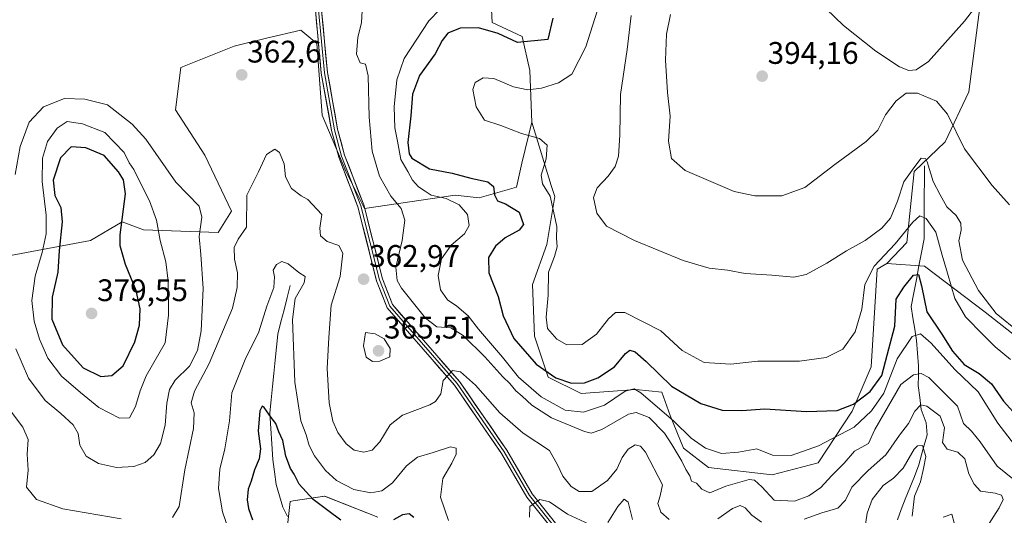
# Model space of a CAD drawing. Units: metres. Extents: x 615257 to 618739, y 4669233 to 4671603.
# Drawn here: x 615448 to 615764, y 4671158 to 4671317 of the extents above; entities that cross this region are included whole.
import ezdxf
from ezdxf.enums import TextEntityAlignment as Align

# ---------------------------------------------------------------- set-up
doc = ezdxf.new("R2010")
doc.units = ezdxf.units.M
doc.header["$MEASUREMENT"] = 0
for name, color, linetype, lineweight in [('Arbolado forestal CxS', 92, 'Continuous', 0), ('Carátula', 7, 'Continuous', 5), ('Corriente natural lineal', 142, 'Continuous', 13), ('Curva de nivel maestra', 36, 'Continuous', 30), ('Curva de nivel normal', 36, 'Continuous', 0), ('Layer 0', 7, 'Continuous', 0), ('Punto de cota en terreno', 7, 'Continuous', 0), ('Rótulo de punto de cota en terreno', 19, 'Continuous', 0)]:
    doc.layers.add(name, color=color, linetype=linetype, lineweight=lineweight)
doc.styles.add('Arial', font='txt', dxfattribs={"height": 0.2})

# ---------------------------------------------------------------- blocks, each defined once
blk = doc.blocks.new('*U152')
at = {"layer": 'Arbolado forestal CxS', "color": 92, "linetype": 'Continuous', "lineweight": 0}
for points in [[(615777.4359, 4671207.7701, 383.8871), (615757.5121, 4671223.4307, 384.0078), (615738.0625, 4671238.1421, 377.5002), (615725.9545, 4671239.0471, 378.2825), (615732.3705, 4671245.7351, 377.4738), (615734.7425, 4671268.5147, 383.9375), (615744.7049, 4671278.0057, 389.2016), (615752.2949, 4671294.1405, 393.0244), (615762.2329, 4671370.7695, 374.3955), (615785.1377, 4671369.4397, 375.6177)], [(615599.1547, 4671322.6609, 370.9972), (615599.4127, 4671316.3129, 373.9606), (615609.0241, 4671311.8183, 375.2767), (615611.4827, 4671300.9071, 379.3141), (615612.1511, 4671284.3999, 380.5705), (615608.9031, 4671271.2025, 378.5088), (615607.1951, 4671263.5141, 376.6467), (615595.2441, 4671260.0975, 372.9367), (615587.5597, 4671260.9517, 370.1142), (615558.5351, 4671256.6807, 363.2771), (615552.5591, 4671268.6395, 363.1745), (615544.8755, 4671286.5773, 363.2502), (615543.1685, 4671309.6413, 363.5684), (615538.0465, 4671313.9123, 363.3249), (615527.0553, 4671311.2723, 362.9469), (615516.7049, 4671308.7863, 362.6872), (615499.6307, 4671301.9535, 362.9981), (615497.9227, 4671288.2867, 363.5393), (615507.3133, 4671273.7647, 362.4563), (615515.8499, 4671255.8269, 360.8203), (615511.5807, 4671248.9929, 361.2555), (615487.6781, 4671249.8483, 371.8742), (615480.8481, 4671252.4097, 374.1929), (615470.6039, 4671246.4309, 376.0063), (615443.2863, 4671241.3059, 365.5813)], [(615532.9229, 4671147.3447, 344.8935), (615534.6301, 4671162.7195, 346.7578), (615535.6399, 4671162.8751, 346.8378), (615545.7277, 4671164.4287, 350.9182), (615562.8019, 4671157.5945, 349.9677)]]:
    blk.add_polyline3d(points, dxfattribs=at)
blk = doc.blocks.new('*U182')
at = {"layer": 'Curva de nivel normal', "color": 36, "linetype": 'Continuous', "lineweight": 0}
blk.add_polyline3d([(615768.38, 4671217.04, 385), (615761.04, 4671222.96, 385), (615755.38, 4671230.36, 385), (615750.23, 4671240.13, 385), (615749.06, 4671246.29, 385), (615749.79, 4671249.69, 385), (615749.75, 4671251.98, 385), (615748.19, 4671254.43, 385), (615745.27, 4671257.17, 385), (615743.12, 4671261.02, 385), (615740.81, 4671265.38, 385), (615738.95, 4671271.65, 385), (615738.33, 4671272.73, 385), (615737.01, 4671272.8, 385), (615734.68, 4671269.73, 385), (615731.44, 4671265.18, 385), (615729.41, 4671259.02, 385), (615727.17, 4671253.56, 385), (615724.36, 4671250.34, 385), (615719.01, 4671246.36, 385), (615713.01, 4671243.04, 385), (615706.71, 4671239.14, 385), (615700.14, 4671235.53, 385), (615696.12, 4671234.63, 385), (615689.09, 4671235.23, 385), (615680.59, 4671235.81, 385), (615674.9, 4671236.86, 385), (615669.04, 4671237.55, 385), (615660.69, 4671239.96, 385), (615645.05, 4671246.44, 385), (615636.12, 4671251.05, 385), (615633.03, 4671255.17, 385), (615631.9, 4671260.22, 385), (615633.08, 4671263.31, 385), (615636.6, 4671267.04, 385), (615638.84, 4671270.14, 385), (615639.9, 4671273.45, 385), (615640.41, 4671280.24, 385), (615640.56, 4671293.24, 385), (615642.67, 4671307.68, 385), (615644.04, 4671318.57, 385)], dxfattribs=at)
blk = doc.blocks.new('*U184')
at = {"layer": 'Curva de nivel normal', "color": 36, "linetype": 'Continuous', "lineweight": 0}
for points in [[(615443.35, 4671193.88, 360), (615448.94, 4671186.48, 360), (615450.65, 4671182.53, 360), (615450.33, 4671177.84, 360), (615450.69, 4671172.74, 360), (615450.12, 4671167.3, 360), (615453.34, 4671163.26, 360), (615461.78, 4671160.34, 360), (615480.51, 4671157.06, 360)], [(615496.96, 4671157.51, 360), (615499.05, 4671161.02, 360), (615500.92, 4671172.81, 360), (615503.7, 4671186.06, 360), (615503.94, 4671191.07, 360), (615502.96, 4671194.3, 360), (615503.97, 4671198.09, 360), (615508.66, 4671206.89, 360), (615516.15, 4671224.73, 360), (615517.72, 4671231.35, 360), (615517.8, 4671236.01, 360), (615516.87, 4671240.42, 360), (615516.75, 4671244.21, 360), (615517.99, 4671246.85, 360), (615520.62, 4671250.65, 360), (615520.73, 4671260.91, 360), (615524.51, 4671268.41, 360), (615527.06, 4671273.94, 360), (615529.74, 4671275.66, 360), (615531.22, 4671274.62, 360), (615532.7, 4671270.96, 360), (615533.22, 4671266.8, 360), (615535.11, 4671263.12, 360), (615538.15, 4671260.73, 360), (615540.3, 4671259.52, 360), (615544.84, 4671254.72, 360), (615544.17, 4671250.38, 360), (615544.35, 4671247.9, 360), (615546.49, 4671246.05, 360), (615550.26, 4671244.85, 360), (615551.54, 4671242.36, 360), (615550.72, 4671234.88, 360), (615547.79, 4671225.65, 360), (615547.03, 4671215.29, 360), (615546.53, 4671205.37, 360), (615547.15, 4671194.36, 360), (615548.36, 4671188.46, 360), (615550, 4671184.77, 360), (615552.67, 4671181.12, 360), (615555.22, 4671179.1, 360), (615558.31, 4671178.53, 360), (615560.94, 4671179.14, 360), (615563.4, 4671181.8, 360), (615566.71, 4671187.31, 360), (615570.7, 4671190.36, 360), (615579.42, 4671193.66, 360), (615581.32, 4671194.79, 360), (615582.94, 4671197.16, 360), (615583.75, 4671201.44, 360), (615586.67, 4671204.73, 360), (615589.32, 4671204.32, 360), (615594.1, 4671199.99, 360), (615601.9, 4671191.12, 360), (615609.4, 4671184.55, 360), (615617.83, 4671179.06, 360), (615620.4, 4671174.43, 360), (615622.05, 4671170.82, 360), (615624.81, 4671167.5, 360), (615627.35, 4671165.92, 360), (615631.35, 4671165.85, 360), (615636.45, 4671169.43, 360), (615639.4, 4671173.06, 360), (615641.12, 4671176.74, 360), (615643.08, 4671179.42, 360), (615645.25, 4671180.88, 360), (615646.99, 4671180.45, 360), (615648.56, 4671178.54, 360), (615654.1, 4671168.02, 360), (615653.26, 4671164.44, 360), (615652.51, 4671161.98, 360), (615653.47, 4671159.26, 360), (615656.18, 4671156.89, 360)], [(615671.76, 4671157.16, 360), (615676.48, 4671160.37, 360), (615678.9, 4671161.39, 360), (615680.59, 4671160.6, 360), (615682.68, 4671158.33, 360), (615685.84, 4671156.07, 360)], [(615699.49, 4671157.02, 360), (615705.13, 4671159.04, 360), (615710.31, 4671160.54, 360), (615712.7, 4671163.14, 360), (615714.75, 4671167.25, 360), (615720.01, 4671172.59, 360), (615725.63, 4671177.59, 360), (615730.04, 4671183.97, 360), (615732.9, 4671187.65, 360), (615735.01, 4671191.63, 360), (615736.84, 4671193.69, 360), (615738.83, 4671193.25, 360), (615743.1, 4671190, 360), (615744.47, 4671186.34, 360), (615743.78, 4671181.64, 360), (615745.37, 4671179.46, 360), (615748.72, 4671178.48, 360), (615750.99, 4671176.36, 360), (615752.22, 4671171.51, 360), (615754.02, 4671168.23, 360), (615755.98, 4671166.03, 360), (615760.67, 4671165.36, 360), (615762.74, 4671164.65, 360), (615763.27, 4671163.33, 360), (615762.03, 4671160.6, 360), (615757.85, 4671154.07, 360)]]:
    blk.add_polyline3d(points, dxfattribs=at)
blk = doc.blocks.new('*U192')
at = {"layer": 'Curva de nivel normal', "color": 36, "linetype": 'Continuous', "lineweight": 0}
blk.add_polyline3d([(615765.63, 4671208.2, 380), (615760.67, 4671212.24, 380), (615756.89, 4671216.12, 380), (615751.15, 4671221.93, 380), (615747.76, 4671227.8, 380), (615745.44, 4671235.91, 380), (615743.7, 4671241.74, 380), (615741.66, 4671249.11, 380), (615738.58, 4671253.48, 380), (615736.6, 4671254.28, 380), (615734.28, 4671252.33, 380), (615728.68, 4671245.34, 380), (615721.94, 4671238.16, 380), (615718.95, 4671232.24, 380), (615717.92, 4671224.36, 380), (615715.78, 4671217.11, 380), (615711.87, 4671211.56, 380), (615706.58, 4671208.91, 380), (615697.96, 4671207.72, 380), (615684.67, 4671207.71, 380), (615676, 4671206.74, 380), (615667.41, 4671207.23, 380), (615660.4, 4671211.12, 380), (615653.5, 4671217.39, 380), (615641.95, 4671223.27, 380), (615639.02, 4671223.27, 380), (615636.69, 4671221.27, 380), (615632.93, 4671216.39, 380), (615628.29, 4671213.03, 380), (615623.36, 4671212.92, 380), (615620.2, 4671214.76, 380), (615617.23, 4671218.21, 380), (615616.7, 4671221.84, 380), (615617.39, 4671228.87, 380), (615617.45, 4671236.22, 380), (615619.41, 4671241.3, 380), (615620.29, 4671244.38, 380), (615620.03, 4671247.16, 380), (615620.14, 4671250.91, 380), (615618.06, 4671260.59, 380), (615615.6, 4671264.56, 380), (615615.11, 4671267.33, 380), (615616.72, 4671272.6, 380), (615617.1, 4671277, 380), (615614.63, 4671279.09, 380), (615608.88, 4671280.72, 380), (615602.2, 4671283.32, 380), (615596.98, 4671285.03, 380), (615594.26, 4671289.3, 380), (615593.29, 4671294.82, 380), (615594.03, 4671297.05, 380), (615596.52, 4671298.61, 380), (615599.95, 4671298.42, 380), (615606.3, 4671295.71, 380), (615610.82, 4671294.76, 380), (615615.3, 4671295.23, 380), (615620.69, 4671296.94, 380), (615624.99, 4671299.76, 380), (615629.44, 4671308.5, 380), (615636.12, 4671329.45, 380)], dxfattribs=at)
blk = doc.blocks.new('*U201')
at = {"layer": 'Curva de nivel maestra', "color": 36, "linetype": 'Continuous', "lineweight": 30}
for points in [[(615574.35, 4671157.55, 350), (615572.86, 4671158.66, 350), (615570.69, 4671158.43, 350), (615567.82, 4671156.79, 350)], [(615550.95, 4671156.66, 350), (615546.71, 4671159.78, 350), (615542.08, 4671163.34, 350), (615537.55, 4671168.25, 350), (615535.92, 4671171.47, 350), (615534.73, 4671173.28, 350), (615533.26, 4671177.25, 350), (615532.28, 4671182.24, 350), (615531.02, 4671185.01, 350), (615530.09, 4671187.66, 350), (615528.61, 4671189.6, 350), (615526.28, 4671192.87, 350), (615525.72, 4671193.2, 350), (615524.95, 4671191.74, 350), (615524.41, 4671185.25, 350), (615525.14, 4671179.54, 350), (615524.77, 4671176.39, 350), (615523.23, 4671172.8, 350), (615522.15, 4671169.23, 350), (615521.15, 4671166.59, 350), (615520.84, 4671163.22, 350), (615521.29, 4671160.44, 350), (615522.6, 4671156.78, 350)]]:
    blk.add_polyline3d(points, dxfattribs=at)
blk = doc.blocks.new('*U202')
at = {"layer": 'Curva de nivel maestra', "color": 36, "linetype": 'Continuous', "lineweight": 30}
blk.add_polyline3d([(615618.89, 4671317.73, 375), (615617.25, 4671310.9, 375), (615607.53, 4671309.92, 375), (615601.34, 4671312.85, 375), (615595.03, 4671314.62, 375), (615589.15, 4671314.56, 375), (615585.18, 4671312.9, 375), (615583.41, 4671310.57, 375), (615581.2, 4671306.24, 375), (615576.16, 4671299.34, 375), (615573.93, 4671293.32, 375), (615573.4, 4671286.35, 375), (615572.44, 4671277.88, 375), (615572.84, 4671274.16, 375), (615573.73, 4671272.77, 375), (615579.32, 4671269.41, 375), (615586.58, 4671267.97, 375), (615592.57, 4671266.39, 375), (615598.09, 4671265.18, 375), (615599.9, 4671263.68, 375), (615600.18, 4671261.09, 375), (615601.18, 4671259.18, 375), (615603.69, 4671258.16, 375), (615608.12, 4671255.44, 375), (615609.44, 4671251.58, 375), (615608.12, 4671249.7, 375), (615603.6, 4671247.21, 375), (615600.47, 4671244.6, 375), (615598.27, 4671240.91, 375), (615598.41, 4671236.06, 375), (615601.34, 4671228.45, 375), (615602.99, 4671222.21, 375), (615606.42, 4671214.98, 375), (615613.54, 4671206.76, 375), (615619.84, 4671202.29, 375), (615624.85, 4671200.6, 375), (615629.02, 4671200.74, 375), (615633.35, 4671202.31, 375), (615638.62, 4671205.88, 375), (615642.14, 4671210.1, 375), (615643.57, 4671211.2, 375), (615645.24, 4671210.68, 375), (615648.78, 4671207.58, 375), (615656.89, 4671199.68, 375), (615666.29, 4671194.12, 375), (615673.15, 4671191.99, 375), (615679.53, 4671191.87, 375), (615686.86, 4671192.37, 375), (615700.18, 4671191.53, 375), (615710.05, 4671191.89, 375), (615715.34, 4671193.9, 375), (615720.67, 4671197.99, 375), (615724.41, 4671203.08, 375), (615726.04, 4671209.58, 375), (615728.56, 4671218.91, 375), (615728.98, 4671227.58, 375), (615731.44, 4671231.45, 375), (615734.58, 4671235.25, 375), (615736.08, 4671235.52, 375), (615737.1, 4671231.85, 375), (615738.83, 4671223.48, 375), (615743.64, 4671216.39, 375), (615747.03, 4671210.93, 375), (615750.75, 4671206.65, 375), (615755.62, 4671203.75, 375), (615759.55, 4671200.4, 375), (615763.42, 4671194.89, 375), (615768.38, 4671189.28, 375)], dxfattribs=at)
blk = doc.blocks.new('5PATER')
at = {"layer": 'Carátula', "linetype": 'Continuous', "lineweight": 5}
h = blk.add_hatch(color=250, dxfattribs=at)
edge = h.paths.add_edge_path()
edge.add_ellipse((0, 0.01), major_axis=(-1.33, -1.34), ratio=0.999422, start_angle=0, end_angle=360)

msp = doc.modelspace()

# ---------------------------------------------------------------- linework, layer by layer
at = {"layer": 'Arbolado forestal CxS', "color": 92, "linetype": 'Continuous', "lineweight": 0}
for points in [[(615719.55, 4671370.77, 370.67), (615695.29, 4671377.82, 375.06), (615676.26, 4671384.88, 375.21), (615657.84, 4671382.43, 374.29), (615644.33, 4671372.3, 375), (615634.5, 4671363.09, 373.28), (615628.06, 4671352.96, 373.01), (615623.76, 4671344.36, 373.27), (615619.46, 4671338.83, 372.92), (615617.13, 4671334.2, 373.07), (615601.66, 4671331.16, 368.97), (615599.15, 4671322.66, 371), (615599.41, 4671316.31, 373.96), (615609.02, 4671311.82, 375.28), (615611.48, 4671300.91, 379.31), (615612.15, 4671284.4, 380.57)], [(615719.55, 4671370.77, 370.67), (615695.29, 4671377.82, 375.06), (615676.26, 4671384.88, 375.21), (615657.84, 4671382.43, 374.29), (615644.33, 4671372.3, 375), (615634.5, 4671363.09, 373.28), (615628.06, 4671352.96, 373.01), (615623.76, 4671344.36, 373.27), (615619.46, 4671338.83, 372.92), (615617.13, 4671334.2, 373.07), (615601.66, 4671331.16, 368.97), (615599.15, 4671322.66, 371), (615599.41, 4671316.31, 373.96), (615609.02, 4671311.82, 375.28), (615611.48, 4671300.91, 379.31), (615612.15, 4671284.4, 380.57)], [(615762.23, 4671370.77, 374.4), (615752.29, 4671294.14, 393.02), (615744.7, 4671278.01, 389.2), (615734.74, 4671268.51, 383.94), (615732.37, 4671245.74, 377.47), (615725.95, 4671239.05, 378.28), (615722.88, 4671237.19, 378.75), (615720.99, 4671205.87, 375.04), (615714.82, 4671191.64, 370.75), (615703.91, 4671175.03, 365.63), (615689.2, 4671171.23, 366.44), (615689.2, 4671171.23, 366.44), (615668.8, 4671173.6, 365.99), (615660.74, 4671179.77, 367.27), (615656.47, 4671190.21, 369.94), (615653.82, 4671197.71, 373.04), (615645.51, 4671198.64, 368.95), (615628.01, 4671197.33, 371.89), (615617.37, 4671202.58, 374.11), (615613.02, 4671215.76, 378.36), (615612.36, 4671232.26, 379.33), (615616.92, 4671245.17, 380.16), (615619.48, 4671260.53, 381.25), (615618.4, 4671264.06, 380.83), (615612.15, 4671284.4, 380.57), (615611.48, 4671300.91, 379.31), (615609.02, 4671311.82, 375.28), (615599.41, 4671316.31, 373.96), (615599.15, 4671322.66, 371)], [(615762.23, 4671370.77, 374.4), (615752.29, 4671294.14, 393.02), (615744.7, 4671278.01, 389.2), (615734.74, 4671268.51, 383.94), (615732.37, 4671245.74, 377.47), (615725.95, 4671239.05, 378.28)], [(615762.23, 4671370.77, 374.4), (615752.29, 4671294.14, 393.02), (615744.7, 4671278.01, 389.2), (615734.74, 4671268.51, 383.94), (615732.37, 4671245.74, 377.47), (615725.95, 4671239.05, 378.28)], [(615443.29, 4671241.31, 365.58), (615470.6, 4671246.43, 376.01), (615480.85, 4671252.41, 374.19), (615487.68, 4671249.85, 371.87), (615511.58, 4671248.99, 361.26), (615515.85, 4671255.83, 360.82), (615507.31, 4671273.76, 362.46), (615497.92, 4671288.29, 363.54), (615499.63, 4671301.95, 363), (615516.7, 4671308.79, 362.69), (615527.06, 4671311.27, 362.95), (615538.05, 4671313.91, 363.32), (615543.17, 4671309.64, 363.57), (615544.88, 4671286.58, 363.25), (615552.56, 4671268.64, 363.17), (615558.54, 4671256.68, 363.28), (615587.56, 4671260.95, 370.11), (615595.24, 4671260.1, 372.94), (615607.2, 4671263.51, 376.65), (615608.9, 4671271.2, 378.51), (615612.15, 4671284.4, 380.57), (615618.4, 4671264.06, 380.83), (615619.48, 4671260.53, 381.25), (615616.92, 4671245.17, 380.16), (615612.36, 4671232.26, 379.33), (615613.02, 4671215.76, 378.36), (615617.37, 4671202.58, 374.11), (615628.01, 4671197.33, 371.89), (615645.51, 4671198.64, 368.95), (615653.82, 4671197.71, 373.04), (615656.47, 4671190.21, 369.94), (615660.74, 4671179.77, 367.27), (615668.8, 4671173.6, 365.99), (615689.2, 4671171.23, 366.44), (615703.91, 4671175.03, 365.63), (615714.82, 4671191.64, 370.75), (615720.99, 4671205.87, 375.04), (615722.88, 4671237.19, 378.75), (615725.95, 4671239.05, 378.28), (615738.06, 4671238.14, 377.5), (615757.51, 4671223.43, 384.01), (615777.44, 4671207.77, 383.89)], [(615612.15, 4671284.4, 380.57), (615608.9, 4671271.2, 378.51), (615607.2, 4671263.51, 376.65), (615595.24, 4671260.1, 372.94), (615587.56, 4671260.95, 370.11), (615558.54, 4671256.68, 363.28), (615552.56, 4671268.64, 363.17), (615544.88, 4671286.58, 363.25), (615543.17, 4671309.64, 363.57), (615538.05, 4671313.91, 363.32), (615527.06, 4671311.27, 362.95), (615516.7, 4671308.79, 362.69), (615499.63, 4671301.95, 363), (615497.92, 4671288.29, 363.54), (615507.31, 4671273.76, 362.46), (615515.85, 4671255.83, 360.82), (615511.58, 4671248.99, 361.26), (615487.68, 4671249.85, 371.87), (615480.85, 4671252.41, 374.19), (615470.6, 4671246.43, 376.01), (615443.29, 4671241.31, 365.58)], [(615612.15, 4671284.4, 380.57), (615608.9, 4671271.2, 378.51), (615607.2, 4671263.51, 376.65), (615595.24, 4671260.1, 372.94), (615587.56, 4671260.95, 370.11), (615558.54, 4671256.68, 363.28), (615552.56, 4671268.64, 363.17), (615544.88, 4671286.58, 363.25), (615543.17, 4671309.64, 363.57), (615538.05, 4671313.91, 363.32), (615527.06, 4671311.27, 362.95), (615516.7, 4671308.79, 362.69), (615499.63, 4671301.95, 363), (615497.92, 4671288.29, 363.54), (615507.31, 4671273.76, 362.46), (615515.85, 4671255.83, 360.82), (615511.58, 4671248.99, 361.26), (615487.68, 4671249.85, 371.87), (615480.85, 4671252.41, 374.19), (615470.6, 4671246.43, 376.01), (615443.29, 4671241.31, 365.58)], [(615612.15, 4671284.4, 380.57), (615618.4, 4671264.06, 380.83), (615619.48, 4671260.53, 381.25), (615616.92, 4671245.17, 380.16), (615612.36, 4671232.26, 379.33), (615613.02, 4671215.76, 378.36), (615617.37, 4671202.58, 374.11), (615628.01, 4671197.33, 371.89), (615645.51, 4671198.64, 368.95), (615653.82, 4671197.71, 373.04), (615656.47, 4671190.21, 369.94), (615660.74, 4671179.77, 367.27), (615668.8, 4671173.6, 365.99), (615689.2, 4671171.23, 366.44), (615703.91, 4671175.03, 365.63), (615714.82, 4671191.64, 370.75), (615720.99, 4671205.87, 375.04), (615722.88, 4671237.19, 378.75), (615725.95, 4671239.05, 378.28)], [(615612.15, 4671284.4, 380.57), (615618.4, 4671264.06, 380.83), (615619.48, 4671260.53, 381.25), (615616.92, 4671245.17, 380.16), (615612.36, 4671232.26, 379.33), (615613.02, 4671215.76, 378.36), (615617.37, 4671202.58, 374.11), (615628.01, 4671197.33, 371.89), (615645.51, 4671198.64, 368.95), (615653.82, 4671197.71, 373.04), (615656.47, 4671190.21, 369.94), (615660.74, 4671179.77, 367.27), (615668.8, 4671173.6, 365.99), (615689.2, 4671171.23, 366.44), (615703.91, 4671175.03, 365.63), (615714.82, 4671191.64, 370.75), (615720.99, 4671205.87, 375.04), (615722.88, 4671237.19, 378.75), (615725.95, 4671239.05, 378.28)], [(615725.95, 4671239.05, 378.28), (615738.06, 4671238.14, 377.5), (615757.51, 4671223.43, 384.01), (615777.44, 4671207.77, 383.89), (615802.58, 4671200.65, 385.17), (615812.99, 4671192.75, 385.7), (615827.72, 4671182.62, 386.51), (615840.86, 4671211.05, 390.03), (615846.9, 4671218.93, 391.01), (615857.49, 4671224.45, 391.12), (615871.34, 4671227.57, 391.38), (615882.27, 4671234.82, 391.79), (615883.74, 4671235.69, 391.74), (615895.08, 4671242.41, 392.71), (615909.31, 4671241.94, 394.29), (615929.24, 4671227.7, 394.24), (615947.74, 4671218.21, 395.35), (615968.05, 4671199.73, 396.43), (615979.43, 4671200.68, 396.53), (615985.95, 4671218.42, 397.09)], [(615725.95, 4671239.05, 378.28), (615738.06, 4671238.14, 377.5), (615757.51, 4671223.43, 384.01), (615777.44, 4671207.77, 383.89), (615802.58, 4671200.65, 385.17), (615812.99, 4671192.75, 385.7), (615827.72, 4671182.62, 386.51), (615840.86, 4671211.05, 390.03), (615846.9, 4671218.93, 391.01), (615857.49, 4671224.45, 391.12), (615871.34, 4671227.57, 391.38), (615882.27, 4671234.82, 391.79), (615883.74, 4671235.69, 391.74), (615895.08, 4671242.41, 392.71), (615909.31, 4671241.94, 394.29), (615929.24, 4671227.7, 394.24), (615947.74, 4671218.21, 395.35), (615968.05, 4671199.73, 396.43), (615979.43, 4671200.68, 396.53), (615985.95, 4671218.42, 397.09)], [(615562.8, 4671157.59, 349.97), (615545.73, 4671164.43, 350.92), (615535.64, 4671162.88, 346.84), (615534.63, 4671162.72, 346.76), (615532.92, 4671147.34, 344.89)], [(615532.92, 4671147.34, 344.89), (615534.63, 4671162.72, 346.76), (615535.64, 4671162.88, 346.84), (615545.73, 4671164.43, 350.92), (615562.8, 4671157.59, 349.97)], [(615532.92, 4671147.34, 344.89), (615534.63, 4671162.72, 346.76), (615535.64, 4671162.88, 346.84), (615545.73, 4671164.43, 350.92), (615562.8, 4671157.59, 349.97)]]:
    msp.add_polyline3d(points, dxfattribs=at)
at = {"layer": 'Corriente natural lineal', "color": 142, "linetype": 'Continuous', "lineweight": 13}
for points in [[(615738.04, 4671270.36, 384.54), (615738.02, 4671265.68, 383.29), (615738, 4671260.99, 381.81), (615737.98, 4671256.31, 380.46), (615737.96, 4671251.62, 379.26), (615737.94, 4671246.94, 377.93), (615737.11, 4671242.6, 376.71), (615736.27, 4671238.26, 375.37), (615735.44, 4671233.91, 374.8), (615734.6, 4671229.57, 374.11), (615733.77, 4671225.23, 373.57), (615734.35, 4671221.58, 372.68), (615734.92, 4671217.94, 370.73), (615735.5, 4671214.29, 368.54), (615735.83, 4671210.23, 366.88), (615736.15, 4671206.17, 365.3), (615736.09, 4671203.04, 363.9), (615736.02, 4671199.91, 362.29), (615736.51, 4671196.04, 360.31), (615736.99, 4671192.17, 358.99), (615738.64, 4671187.9, 357.56), (615738.86, 4671184.06, 356.16), (615737.57, 4671179.24, 354.62), (615736.28, 4671174.42, 353.67), (615734.8, 4671170.74, 353.48), (615733.32, 4671167.06, 353.03), (615731.84, 4671163.38, 352.19), (615730.62, 4671160.07, 351.74), (615729.41, 4671156.75, 351.41)], [(615534.66, 4671231.96, 354.33), (615533.68, 4671228.07, 354.21), (615532.7, 4671224.18, 353.93), (615531.71, 4671220.29, 353.3), (615530.73, 4671216.4, 353.15), (615530.31, 4671212.18, 352.82), (615529.88, 4671207.97, 352.27), (615529.46, 4671203.75, 351.8), (615529.04, 4671199.53, 351.18), (615528.61, 4671195.32, 350.68), (615528.19, 4671191.1, 350.13), (615528.51, 4671186.13, 349.8), (615528.84, 4671181.15, 349.45), (615529.16, 4671176.18, 348.54), (615529.68, 4671172.14, 347.68), (615530.2, 4671168.1, 347.19), (615531.26, 4671164.5, 346.84), (615532.32, 4671160.9, 346.56), (615533.81, 4671157.87, 346.25)]]:
    msp.add_polyline3d(points, dxfattribs=at)
at = {"layer": 'Curva de nivel maestra', "color": 36, "linetype": 'Continuous', "lineweight": 30}
msp.add_polyline3d([(615473.91, 4671202.72, 375), (615477.49, 4671203.13, 375), (615481.09, 4671206.24, 375), (615484.91, 4671213.91, 375), (615486.36, 4671219.19, 375), (615486.54, 4671224.52, 375), (615485.28, 4671230.41, 375), (615481.82, 4671238.72, 375), (615480.18, 4671244.64, 375), (615480.11, 4671248.26, 375), (615481.92, 4671261.37, 375), (615481.18, 4671265.87, 375), (615479.63, 4671268.4, 375), (615475.03, 4671273.66, 375), (615469.15, 4671276.09, 375), (615464.44, 4671276.49, 375), (615461.07, 4671272.94, 375), (615458.72, 4671265.72, 375), (615459.17, 4671260.79, 375), (615461.09, 4671257.02, 375), (615461.53, 4671252.34, 375), (615460.63, 4671243.23, 375), (615460.16, 4671236.27, 375), (615458.33, 4671228.26, 375), (615458.25, 4671221.12, 375), (615461.69, 4671212.9, 375), (615468.32, 4671205.53, 375), (615473.91, 4671202.72, 375)], dxfattribs=at)
at = {"layer": 'Curva de nivel normal', "color": 36, "linetype": 'Continuous', "lineweight": 0}
for points in [[(615766.95, 4671169.46, 365), (615761.39, 4671174.04, 365), (615755.95, 4671181.79, 365), (615753.13, 4671185.19, 365), (615750.56, 4671187.74, 365), (615748.61, 4671193.23, 365), (615739.45, 4671202.42, 365), (615737.04, 4671203.74, 365), (615734.54, 4671203.3, 365), (615730.45, 4671200.2, 365), (615722.1, 4671185.82, 365), (615720.05, 4671181.32, 365), (615715.63, 4671178.77, 365), (615712.27, 4671174.96, 365), (615708.2, 4671170.91, 365), (615704.82, 4671167.11, 365), (615701.01, 4671164.46, 365), (615696.34, 4671162.81, 365), (615689.83, 4671163.06, 365), (615685.92, 4671167.33, 365), (615683.58, 4671169.46, 365), (615681.84, 4671169.74, 365), (615674.35, 4671167.58, 365), (615669.2, 4671165.44, 365), (615666.69, 4671166.59, 365), (615664.94, 4671168.5, 365), (615663.33, 4671169.21, 365), (615662.81, 4671170.91, 365), (615661.55, 4671172.93, 365), (615660.21, 4671175.62, 365), (615657.05, 4671180.95, 365), (615654.74, 4671184.57, 365), (615649.76, 4671189.66, 365), (615645.56, 4671191.26, 365), (615643.16, 4671190.66, 365), (615634.55, 4671185.72, 365), (615631.15, 4671184.58, 365), (615629.02, 4671185.11, 365), (615618.48, 4671189.5, 365), (615612.16, 4671193.54, 365), (615609.1, 4671196.49, 365), (615607, 4671198.22, 365), (615605.1, 4671200.49, 365), (615602.83, 4671202.64, 365), (615597.12, 4671209.03, 365), (615590.13, 4671215.94, 365), (615586.19, 4671218.34, 365), (615581.74, 4671218.68, 365), (615578.03, 4671221.52, 365), (615570.37, 4671231.1, 365), (615568.95, 4671233.6, 365), (615568.56, 4671237.85, 365), (615570.59, 4671246.35, 365), (615571.4, 4671252.95, 365), (615570.25, 4671256.64, 365), (615566.96, 4671260.58, 365), (615563.29, 4671267.06, 365), (615561.01, 4671275.1, 365), (615560.01, 4671286.01, 365), (615559.71, 4671299.18, 365), (615558.83, 4671303.01, 365), (615557.12, 4671303.4, 365), (615555.95, 4671306.15, 365), (615556.4, 4671311.6, 365), (615557.51, 4671316.28, 365), (615557.87, 4671322.13, 365)], [(615756.2, 4671323.86, 390), (615750.89, 4671316.72, 390), (615739.34, 4671303.81, 390), (615735.34, 4671301.19, 390), (615733.01, 4671300.92, 390), (615730.01, 4671302.11, 390), (615722.44, 4671307.12, 390), (615712.04, 4671315.36, 390), (615703.77, 4671323.4, 390)], [(615582.64, 4671320.48, 370), (615579.08, 4671316.88, 370), (615575.27, 4671310.98, 370), (615571.19, 4671304.82, 370), (615568.82, 4671297.94, 370), (615568.02, 4671289.33, 370), (615568.18, 4671282.58, 370), (615569.04, 4671278.25, 370), (615570.16, 4671272.37, 370), (615572.37, 4671268.58, 370), (615573.9, 4671265.78, 370), (615575.78, 4671263.66, 370), (615577.97, 4671262.19, 370), (615579.84, 4671260.93, 370), (615584.67, 4671259.87, 370), (615588.84, 4671257.86, 370), (615591.52, 4671254.76, 370), (615592.06, 4671251.24, 370), (615590.58, 4671248.58, 370), (615586.3, 4671244.89, 370), (615583.21, 4671240.5, 370), (615582.09, 4671235.14, 370), (615582.83, 4671230.59, 370), (615585.12, 4671227.34, 370), (615588.13, 4671225.35, 370), (615591.72, 4671222.28, 370), (615595.1, 4671217.99, 370), (615602.73, 4671208.95, 370), (615607.9, 4671202.59, 370), (615615.11, 4671196.21, 370), (615622.86, 4671192.01, 370), (615628.7, 4671191.32, 370), (615635.5, 4671193.58, 370), (615642.08, 4671198.09, 370), (615644.94, 4671198.83, 370), (615647.11, 4671197.54, 370), (615657.71, 4671188.4, 370), (615663.2, 4671183, 370), (615667.8, 4671179.83, 370), (615673, 4671178.1, 370), (615678.43, 4671178.46, 370), (615684.33, 4671179.55, 370), (615689.3, 4671177.48, 370), (615695.34, 4671177.44, 370), (615704.06, 4671180.48, 370), (615715.53, 4671186.55, 370), (615721.06, 4671191.73, 370), (615725.01, 4671197.38, 370), (615729.28, 4671208.46, 370), (615734.06, 4671215.64, 370), (615736.81, 4671216.44, 370), (615740.19, 4671213.42, 370), (615747.76, 4671204.99, 370), (615755.24, 4671197.81, 370), (615761.54, 4671187.77, 370), (615766.93, 4671180.84, 370)], [(615656.6, 4671318.9, 390), (615655.36, 4671312.57, 390), (615655.06, 4671304.24, 390), (615655.64, 4671293.91, 390), (615656.53, 4671286.34, 390), (615656.01, 4671278.23, 390), (615656.98, 4671272.7, 390), (615661.32, 4671268.82, 390), (615677.02, 4671262.15, 390), (615683.68, 4671260.7, 390), (615692.34, 4671260.72, 390), (615699.68, 4671263.39, 390), (615709.34, 4671270.76, 390), (615719.34, 4671278.18, 390), (615723.08, 4671281.83, 390), (615725.6, 4671286.73, 390), (615728.94, 4671291.19, 390), (615732.14, 4671293.7, 390), (615735.85, 4671293.69, 390), (615741.9, 4671291.1, 390), (615745.47, 4671286.91, 390), (615750.92, 4671275.79, 390), (615759.8, 4671264.03, 390), (615765.26, 4671257.83, 390)], [(615478.99, 4671173.55, 365), (615484.57, 4671173.86, 365), (615488.18, 4671175.15, 365), (615490.92, 4671177.63, 365), (615493.08, 4671181.32, 365), (615494.58, 4671187.12, 365), (615495.08, 4671194.21, 365), (615495.93, 4671198.6, 365), (615497.84, 4671201.56, 365), (615502.38, 4671206.12, 365), (615504.98, 4671211.12, 365), (615506.15, 4671217.46, 365), (615506.74, 4671230.95, 365), (615506, 4671241.88, 365), (615505.51, 4671247.72, 365), (615506.34, 4671253.88, 365), (615505.52, 4671257.4, 365), (615498.01, 4671265.1, 365), (615488.41, 4671278.93, 365), (615484.02, 4671283.73, 365), (615476.06, 4671289.94, 365), (615468.8, 4671291.71, 365), (615462.31, 4671291.98, 365), (615455.57, 4671289.33, 365), (615450.96, 4671284.37, 365), (615448.06, 4671276.58, 365), (615446.49, 4671267.58, 365)], [(615479.92, 4671189.45, 370), (615483.13, 4671189.55, 370), (615485.08, 4671193.14, 370), (615486.55, 4671198.16, 370), (615488.55, 4671202.94, 370), (615494.55, 4671213.52, 370), (615495.7, 4671222.47, 370), (615495.59, 4671233.39, 370), (615494.77, 4671239.55, 370), (615493, 4671246.36, 370), (615491.8, 4671252.95, 370), (615489.59, 4671259.1, 370), (615487, 4671264.11, 370), (615484.54, 4671269.22, 370), (615483.07, 4671271.29, 370), (615481.39, 4671274.61, 370), (615475.21, 4671281.09, 370), (615468.03, 4671283.78, 370), (615463.16, 4671284.62, 370), (615459.98, 4671282.49, 370), (615456.83, 4671278.19, 370), (615455.27, 4671272.8, 370), (615455.12, 4671265.38, 370), (615456.39, 4671254.52, 370), (615456.46, 4671248.58, 370), (615455.14, 4671242.58, 370), (615452.87, 4671234.91, 370), (615451.85, 4671227.14, 370), (615452.55, 4671220.5, 370), (615454.26, 4671214.76, 370), (615457, 4671208.7, 370), (615461.3, 4671202.84, 370), (615467.41, 4671197.62, 370), (615473.31, 4671192.86, 370), (615479.92, 4671189.45, 370)], [(615515.01, 4671153.46, 355), (615512.98, 4671159.38, 355), (615511.74, 4671166.87, 355), (615512.1, 4671172.99, 355), (615513.73, 4671179.58, 355), (615515.2, 4671188.56, 355), (615515.96, 4671197.52, 355), (615520.21, 4671208.23, 355), (615524.58, 4671217.07, 355), (615527.18, 4671225.37, 355), (615529.44, 4671231.36, 355), (615529.66, 4671234.73, 355), (615529.23, 4671236.91, 355), (615530.28, 4671238.75, 355), (615532, 4671239.68, 355), (615534.03, 4671238.91, 355), (615537.41, 4671236.15, 355), (615539.49, 4671234.82, 355), (615539.12, 4671232.86, 355), (615536.25, 4671227.8, 355), (615535.42, 4671221.08, 355), (615536.12, 4671200.91, 355), (615538.14, 4671188.52, 355), (615539.84, 4671184.06, 355), (615540.79, 4671180.68, 355), (615542.44, 4671177.33, 355), (615545.99, 4671172.65, 355), (615549.56, 4671169.42, 355), (615555.03, 4671166.52, 355), (615560.54, 4671165.44, 355), (615564.06, 4671166.12, 355), (615567.44, 4671168.62, 355), (615571.96, 4671174.06, 355), (615575.48, 4671176.84, 355), (615580.54, 4671178.44, 355), (615586.03, 4671180.26, 355), (615587.89, 4671179.79, 355), (615587.89, 4671177.89, 355), (615586.53, 4671175.02, 355), (615583.57, 4671170.03, 355), (615582.9, 4671164.01, 355), (615585.41, 4671156.52, 355)], [(615561.03, 4671207.6, 365), (615563.44, 4671207.69, 365), (615566.65, 4671209.13, 365), (615566.77, 4671211.78, 365), (615564.77, 4671214.88, 365), (615561.87, 4671216.43, 365), (615558.81, 4671216.91, 365), (615558.16, 4671212.64, 365), (615559, 4671208.97, 365), (615561.03, 4671207.6, 365)], [(615446.74, 4671211.6, 365), (615450.75, 4671202.28, 365), (615456.16, 4671195.03, 365), (615461.1, 4671190.88, 365), (615465.1, 4671187.24, 365), (615466.67, 4671184.45, 365), (615467.23, 4671180.79, 365), (615469.27, 4671177.19, 365), (615473.21, 4671174.82, 365), (615478.99, 4671173.55, 365)], [(615718.78, 4671153.15, 355), (615719.67, 4671158.89, 355), (615721.31, 4671163.27, 355), (615724.83, 4671167.8, 355), (615728.08, 4671170.16, 355), (615731.19, 4671173.38, 355), (615734.78, 4671179.42, 355), (615735.82, 4671180.55, 355), (615737.44, 4671180.64, 355), (615738.53, 4671177.12, 355), (615737.71, 4671173.27, 355), (615736.77, 4671169.01, 355), (615734.87, 4671164.36, 355), (615734.06, 4671157.92, 355)], [(615611.41, 4671157.66, 355), (615611.56, 4671161.08, 355), (615614.69, 4671163.35, 355), (615617.77, 4671162.52, 355), (615623.61, 4671158.64, 355), (615631.92, 4671154.76, 355)], [(615636.55, 4671155.88, 355), (615639.71, 4671161.02, 355), (615641.72, 4671163.41, 355), (615643.04, 4671162.44, 355), (615644.42, 4671156.92, 355)], [(615744.09, 4671157.59, 355), (615746.86, 4671158.6, 355), (615747.53, 4671155.78, 355)]]:
    msp.add_polyline3d(points, dxfattribs=at)
at = {"layer": 'Layer 0', "linetype": 'Continuous', "lineweight": 0}
for points in [[(615619.49, 4671152.86), (615610.59, 4671164.03), (615602.47, 4671178.07), (615587.4, 4671199.94), (615580.16, 4671208.26), (615565.75, 4671224.79), (615562.38, 4671233.48), (615556.38, 4671257.24), (615550.24, 4671273.17), (615547.95, 4671281.7), (615544.66, 4671300.06), (615542.75, 4671320.29), (615543.89, 4671327.28), (615549.45, 4671342.44), (615559.03, 4671362.98), (615566.33, 4671381.41), (615572.27, 4671390.83)], [(615574.02, 4671392.37), (615567.22, 4671380.96), (615559.94, 4671362.59), (615550.37, 4671342.07), (615544.85, 4671327.03), (615543.75, 4671320.26), (615545.64, 4671300.2), (615548.92, 4671281.92), (615551.18, 4671273.48), (615557.33, 4671257.54), (615563.33, 4671233.78), (615566.61, 4671225.31), (615588.19, 4671200.55), (615603.31, 4671178.6), (615611.41, 4671164.59), (615620.24, 4671153.51), (615643.29, 4671128.89)], [(615544.74, 4671320.23), (615546.62, 4671300.33), (615549.89, 4671282.13), (615552.12, 4671273.78), (615558.27, 4671257.84), (615564.27, 4671234.08), (615567.47, 4671225.83), (615581.65, 4671209.56), (615588.97, 4671201.15), (615604.14, 4671179.13), (615612.23, 4671165.15), (615620.99, 4671154.16)]]:
    msp.add_lwpolyline(points, dxfattribs=at)
for points in [[(615616.52, 4671156.58, 353.97), (615613.56, 4671160.31, 354.71), (615610.59, 4671164.03, 355.26), (615608.56, 4671167.54, 355.62), (615606.53, 4671171.05, 356.12), (615604.5, 4671174.56, 356.48), (615602.47, 4671178.07, 356.91), (615599.96, 4671181.72, 357.19), (615597.45, 4671185.36, 357.66), (615594.94, 4671189.01, 358.01), (615592.42, 4671192.65, 358.43), (615589.91, 4671196.3, 358.87), (615587.4, 4671199.94, 359.44), (615584.99, 4671202.71, 359.86), (615582.57, 4671205.49, 360.32), (615580.16, 4671208.26, 360.77), (615577.28, 4671211.57, 361.34), (615574.4, 4671214.87, 361.88), (615571.51, 4671218.18, 362.21), (615568.63, 4671221.48, 362.79), (615565.75, 4671224.79, 363.04), (615564.07, 4671229.14, 363.12), (615562.38, 4671233.48, 363.24), (615561.18, 4671238.23, 363.01), (615559.98, 4671242.98, 362.9), (615558.78, 4671247.74, 362.91), (615557.58, 4671252.49, 362.98), (615556.38, 4671257.24, 362.96), (615554.85, 4671261.22, 362.78), (615553.31, 4671265.21, 362.83), (615551.78, 4671269.19, 363.01), (615550.24, 4671273.17, 362.97), (615549.1, 4671277.44, 363.12), (615547.95, 4671281.7, 363.21), (615547.13, 4671286.29, 363.25), (615546.31, 4671290.88, 363.24), (615545.48, 4671295.47, 363.28), (615544.66, 4671300.06, 363.32), (615544.28, 4671304.11, 363.39), (615543.9, 4671308.15, 363.45), (615543.51, 4671312.2, 363.49), (615543.13, 4671316.24, 363.39), (615542.75, 4671320.29, 363.27)], [(615544.74, 4671320.23, 363.3), (615545.21, 4671315.26, 363.56), (615545.68, 4671310.28, 363.61), (615546.15, 4671305.31, 363.52), (615546.62, 4671300.33, 363.42), (615547.44, 4671295.78, 363.39), (615548.26, 4671291.23, 363.37), (615549.07, 4671286.68, 363.37), (615549.89, 4671282.13, 363.32), (615551.01, 4671277.96, 363.24), (615552.12, 4671273.78, 363.15), (615553.66, 4671269.8, 363.19), (615555.2, 4671265.81, 363.08), (615556.73, 4671261.83, 363.08), (615558.27, 4671257.84, 363.08), (615559.47, 4671253.09, 363.08), (615560.67, 4671248.34, 363.03), (615561.87, 4671243.58, 363.1), (615563.07, 4671238.83, 363.48), (615564.27, 4671234.08, 363.59), (615565.87, 4671229.96, 363.25), (615567.47, 4671225.83, 363.07), (615570.31, 4671222.58, 362.62), (615573.14, 4671219.32, 362.44), (615575.98, 4671216.07, 361.94), (615578.81, 4671212.81, 361.4), (615581.65, 4671209.56, 360.79), (615584.09, 4671206.76, 360.41), (615586.53, 4671203.95, 359.82), (615588.97, 4671201.15, 359.57), (615591.5, 4671197.48, 358.91), (615594.03, 4671193.81, 358.62), (615596.56, 4671190.14, 358.23), (615599.08, 4671186.47, 357.73), (615601.61, 4671182.8, 357.23), (615604.14, 4671179.13, 356.91), (615606.16, 4671175.64, 356.45), (615608.19, 4671172.14, 356.2), (615610.21, 4671168.65, 355.48), (615612.23, 4671165.15, 355.27), (615615.15, 4671161.49, 354.69), (615618.07, 4671157.82, 353.99)]]:
    msp.add_polyline3d(points, dxfattribs=at)

# ---------------------------------------------------------------- block references
at = {"layer": 'Arbolado forestal CxS', "color": 92, "linetype": 'Continuous', "lineweight": 0}
msp.add_blockref('*U152', (0, 0), dxfattribs=at)
at = {"layer": 'Curva de nivel maestra', "color": 36, "linetype": 'Continuous', "lineweight": 30}
for name in ['*U202', '*U201']:
    msp.add_blockref(name, (0, 0), dxfattribs=at)
at = {"layer": 'Curva de nivel normal', "color": 36, "linetype": 'Continuous', "lineweight": 0}
for name in ['*U192', '*U182', '*U184']:
    msp.add_blockref(name, (0, 0), dxfattribs=at)
at = {"layer": 'Punto de cota en terreno', "linetype": 'Continuous', "lineweight": 0}
for p in [(615519.13, 4671299.54, 362.6), (615686, 4671299.12, 394.16), (615558.23, 4671233.99, 362.97), (615471, 4671223, 379.55), (615563, 4671211, 365.51)]:
    msp.add_blockref('5PATER', p, dxfattribs=at)

# ---------------------------------------------------------------- texts
at = {"layer": 'Rótulo de punto de cota en terreno', "color": 19, "linetype": 'Continuous', "lineweight": 0, "style": 'Arial'}
for s, p in [('362,6', (615520.89, 4671301.3)), ('394,16', (615687.76, 4671300.88)), ('362,97', (615559.99, 4671235.75)), ('379,55', (615472.76, 4671224.76)), ('365,51', (615564.76, 4671212.76))]:
    msp.add_text(s, height=7, dxfattribs=at).set_placement(p, align=Align.BOTTOM_LEFT)

doc.saveas('drawing.dxf')
